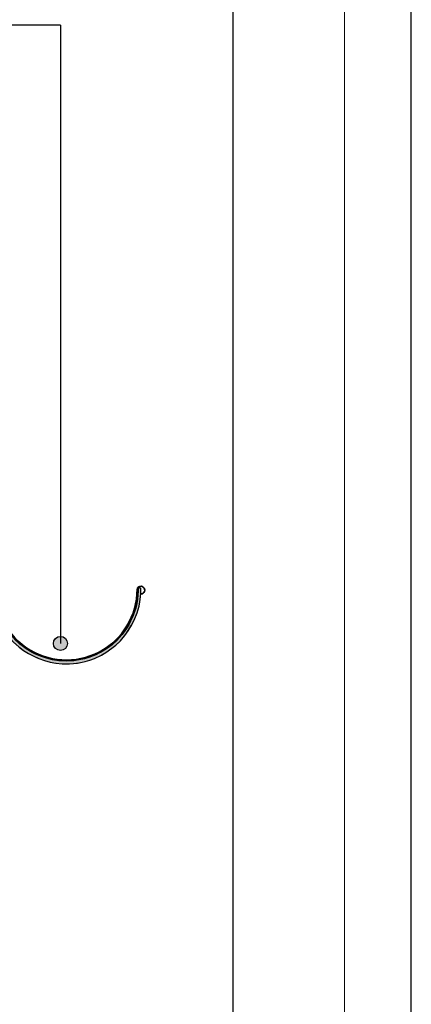
# Model space of a CAD drawing. Units: millimetres. Extents: x 3177 to 5277, y 214 to 3251.
# Drawn here: x 4858 to 5277, y 1436 to 2491 of the extents above; entities that cross this region are included whole.
import ezdxf

# ---------------------------------------------------------------- set-up
doc = ezdxf.new("R2010")
doc.units = ezdxf.units.MM
for name, color, linetype in [('SWISSPOR', 7, 'Continuous'), ('swisspor hacz', 7, 'Continuous'), ('swisspor opis', 7, 'Continuous'), ('SWISSPOR7', 27, 'Continuous')]:
    doc.layers.add(name, color=color, linetype=linetype)

msp = doc.modelspace()

# ---------------------------------------------------------------- hatches: boundary and pattern name
at = {"layer": 'swisspor hacz'}
h = msp.add_hatch(color=252, dxfattribs=at)
h.set_gradient(color1=(170, 175, 161), color2=(223, 225, 219), rotation=90, one_color=1, tint=0.81, name='INVCYLINDER')
h.paths.add_polyline_path([(4830.6, 1920.7), (4827.6, 1920.7), (4827.6, 1880.5), (4827.8, 1874.1), (4829.4, 1863.4), (4831.2, 1856.9), (4833.5, 1850.3), (4836.5, 1843.8), (4840.3, 1837.3), (4844.5, 1831.3), (4848.5, 1826.6), (4852.2, 1822.8), (4857.1, 1818.5), (4861.8, 1814.9), (4867.1, 1811.6), (4871.9, 1809), (4878.1, 1806.2), (4884.1, 1804.1), (4890.2, 1802.5), (4896.2, 1801.3), (4903.1, 1800.7), (4907.6, 1800.5), (4911, 1800.6), (4915.1, 1800.9), (4919.6, 1801.4), (4924.4, 1802.3), (4927.7, 1803.1), (4932.6, 1804.5), (4937.7, 1806.4), (4945.3, 1810), (4949.9, 1812.6), (4956.5, 1817.2), (4960.6, 1820.6), (4965.6, 1825.4), (4971.5, 1832.4), (4977.6, 1841.9), (4980.4, 1847.4), (4983.4, 1855.1), (4985.5, 1862.3), (4986.8, 1869.5), (4987.2, 1872.6), (4987.5, 1875.5), (4987.5, 1879.6), (4987.6, 1880.5), (4987.4, 1881.3), (4986.7, 1881.9), (4986, 1882), (4985, 1881.6), (4984.6, 1880.5), (4984.6, 1879.7), (4984.5, 1878.1), (4984.4, 1874.7), (4983.8, 1869.8), (4983, 1865.1), (4981.9, 1860.2), (4980.4, 1855.5), (4978.9, 1851.4), (4976.5, 1846.2), (4974.4, 1842.3), (4972.2, 1838.6), (4970.4, 1835.9), (4967.3, 1831.9), (4963.8, 1828), (4959.6, 1823.7), (4953.7, 1818.8), (4947.1, 1814.4), (4939.1, 1810.3), (4931.7, 1807.4), (4927.2, 1806.1), (4921.2, 1804.8), (4914.2, 1803.8), (4907.6, 1803.5), (4899.7, 1803.9), (4892.6, 1805), (4886.4, 1806.5), (4879.8, 1808.7), (4873.9, 1811.3), (4868.6, 1814.1), (4865.8, 1815.8), (4861.4, 1819), (4857.8, 1821.8), (4854.5, 1824.7), (4851.4, 1827.9), (4848, 1831.7), (4844.9, 1835.9), (4842.5, 1839.4), (4841.8, 1840.4), (4839.2, 1845.2), (4837.3, 1849.2), (4835.3, 1853.9), (4833.7, 1858.8), (4832.3, 1864.4), (4831.4, 1869.7), (4830.8, 1874.4), (4830.6, 1878.5), (4830.6, 1883.5)])
at = {"layer": 'SWISSPOR7'}
h = msp.add_hatch(color=7, dxfattribs=at)
edge = h.paths.add_edge_path()
edge.add_arc((4901.3, 1822.4), 7.55, 0, 360)

# ---------------------------------------------------------------- linework, layer by layer
at = {"color": 252, "lineweight": 9}
for radius in [80, 77]:
    msp.add_arc((4907.6, 1880.5), radius, 180, 0, dxfattribs=at)
at = {"layer": 'SWISSPOR'}
for p, q in [((5277.4, 280.9), (5277.4, 3250.9)), ((5277.4, 280.9), (5277.4, 3250.9)), ((5086.3, 380.1), (5086.3, 3213.3))]:
    msp.add_line(p, q, dxfattribs=at)
at = {"layer": 'swisspor hacz', "color": 7, "linetype": 'Continuous', "lineweight": 5}
msp.add_line((5205.7, 3133.2), (5205.7, 214.2), dxfattribs=at)
at = {"layer": 'swisspor hacz', "color": 7}
msp.add_line((4901.3, 2485.2), (4901.3, 1822.4), dxfattribs=at)
at = {"layer": 'swisspor hacz', "color": 252}
msp.add_lwpolyline([(4857.1, 1818.5), (4861.8, 1814.9), (4867.1, 1811.6), (4871.9, 1809), (4878.1, 1806.2), (4884.1, 1804.1), (4890.2, 1802.5), (4896.2, 1801.3), (4903.1, 1800.7), (4907.6, 1800.5), (4911, 1800.6), (4915.1, 1800.9), (4919.6, 1801.4), (4924.4, 1802.3), (4927.7, 1803.1), (4932.6, 1804.5), (4937.7, 1806.4), (4945.3, 1810), (4949.9, 1812.6), (4956.5, 1817.2), (4960.6, 1820.6), (4965.6, 1825.4), (4971.5, 1832.4), (4977.6, 1841.9), (4980.4, 1847.4), (4983.4, 1855.1), (4985.5, 1862.3), (4986.8, 1869.5), (4987.2, 1872.6), (4987.5, 1875.5), (4987.5, 1879.6), (4987.6, 1880.5), (4987.4, 1881.3), (4986.7, 1881.9), (4986, 1882), (4985, 1881.6), (4984.6, 1880.5), (4984.6, 1879.7), (4984.5, 1878.1), (4984.4, 1874.7), (4983.8, 1869.8), (4983, 1865.1), (4981.9, 1860.2), (4980.4, 1855.5), (4978.9, 1851.4), (4976.5, 1846.2), (4974.4, 1842.3), (4972.2, 1838.6), (4970.4, 1835.9), (4967.3, 1831.9), (4963.8, 1828), (4959.6, 1823.7), (4953.7, 1818.8), (4947.1, 1814.4), (4939.1, 1810.3), (4931.7, 1807.4), (4927.2, 1806.1), (4921.2, 1804.8), (4914.2, 1803.8), (4907.6, 1803.5), (4899.7, 1803.9), (4892.6, 1805), (4886.4, 1806.5), (4879.8, 1808.7), (4873.9, 1811.3), (4868.6, 1814.1), (4865.8, 1815.8), (4861.4, 1819), (4857.8, 1821.8), (4854.5, 1824.7)], dxfattribs=at)
at = {"layer": 'swisspor hacz', "color": 7, "lineweight": 35}
for centre, radius, start, end in [((4907.6, 1880.5), 75.9, 172.8099, 0), ((4987.5, 1879.6), 4.1, 269.6602, 191.8829)]:
    msp.add_arc(centre, radius, start, end, dxfattribs=at)
at = {"layer": 'swisspor hacz', "color": 252}
msp.add_arc((4986.1, 1880.5), 1.5, 0, 184.7686, dxfattribs=at)
at = {"layer": 'swisspor opis'}
msp.add_line((4901.3, 2485.2), (4383.9, 2485.2), dxfattribs=at)
at = {"layer": 'SWISSPOR7', "color": 7}
msp.add_circle((4901.3, 1822.4), 7.55, dxfattribs=at)

doc.saveas('drawing.dxf')
